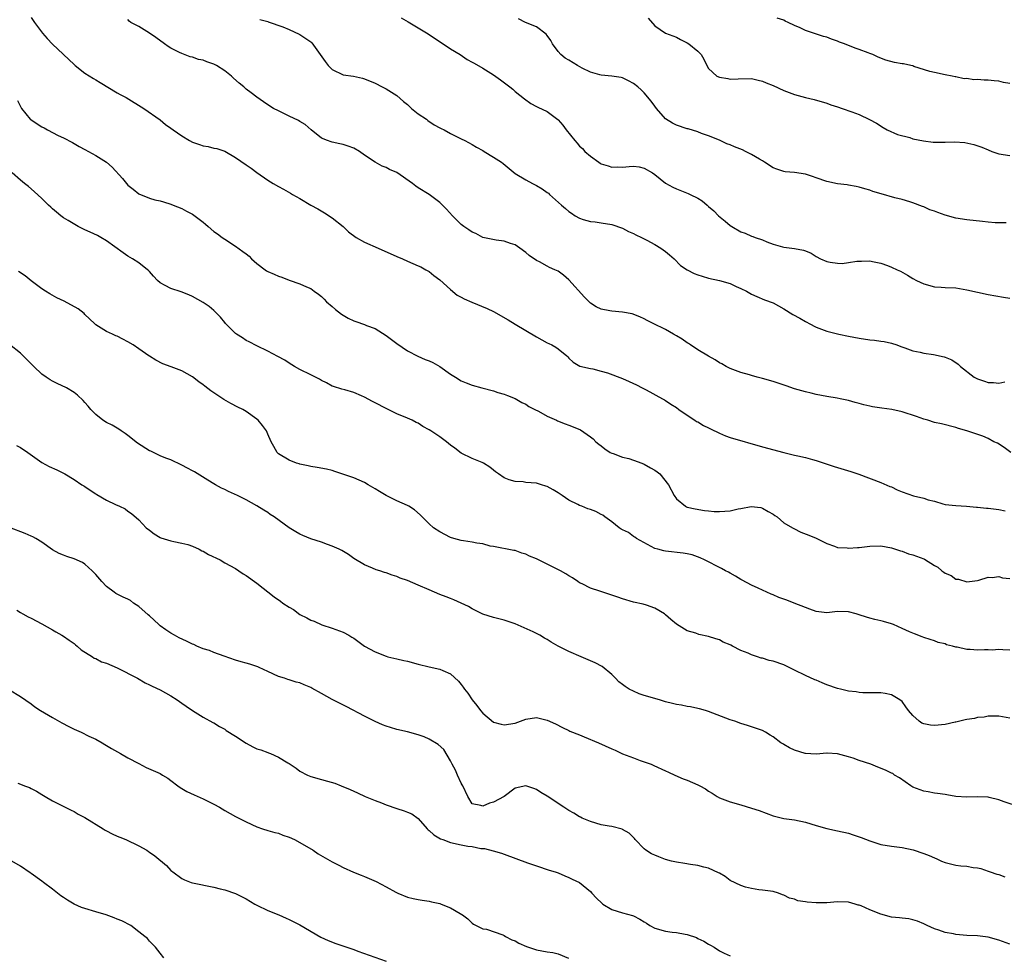
# Model space of a CAD drawing. Units: inches. Extents: x 2637000 to 2640000, y 1482000 to 1485000.
# Drawn here: x 2638283 to 2638466, y 1484110 to 1484283 of the extents above; entities that cross this region are included whole.
import ezdxf

# ---------------------------------------------------------------- set-up
doc = ezdxf.new("R2010")
doc.units = ezdxf.units.IN
doc.header["$MEASUREMENT"] = 0
doc.layers.add('LD26371482_10ft', color=103, linetype='Continuous')

msp = doc.modelspace()

# ---------------------------------------------------------------- linework, layer by layer
at = {"layer": 'LD26371482_10ft'}
for points, elevation in [([(2638285, 1484283.88), (2638285.62, 1484283), (2638287.14, 1484281), (2638287.98, 1484279.98), (2638289, 1484278.93), (2638293, 1484275.16), (2638293.19, 1484275), (2638295, 1484273.58), (2638296.57, 1484272.57), (2638297, 1484272.34), (2638297.82, 1484271.82), (2638301, 1484269.9), (2638301.58, 1484269.58), (2638302.68, 1484269), (2638305.96, 1484267), (2638309, 1484264.86), (2638310, 1484264), (2638311, 1484263.34), (2638311.41, 1484263), (2638313, 1484261.9), (2638314.47, 1484261), (2638315, 1484260.7), (2638316.29, 1484260.29), (2638317, 1484260.02), (2638317.9, 1484259.9), (2638319, 1484259.63), (2638319.52, 1484259.52), (2638321, 1484259.04), (2638323, 1484257.89), (2638325, 1484256.47), (2638325.89, 1484255.89), (2638327, 1484255.05), (2638329, 1484253.67), (2638330.01, 1484253), (2638331, 1484252.44), (2638331.95, 1484251.95), (2638333.24, 1484251.24), (2638333.63, 1484251), (2638335, 1484250.23), (2638337.03, 1484249), (2638338.3, 1484248.3), (2638339.56, 1484247.56), (2638341, 1484246.65), (2638343, 1484245.05), (2638344.05, 1484244.05), (2638345.46, 1484243), (2638347, 1484242.1), (2638349.53, 1484241), (2638353, 1484239.44), (2638354.08, 1484239), (2638355, 1484238.59), (2638357, 1484237.73), (2638357.5, 1484237.5), (2638358.42, 1484237), (2638359, 1484236.63), (2638359.91, 1484235.91), (2638361, 1484235.12), (2638363, 1484233.32), (2638364.26, 1484232.26), (2638365, 1484231.89), (2638365.56, 1484231.56), (2638366.94, 1484230.93), (2638369.8, 1484229.8), (2638371, 1484229.21), (2638373.69, 1484227.69), (2638375, 1484226.85), (2638377, 1484225.68), (2638379, 1484224.48), (2638381, 1484223.4), (2638381.29, 1484223.29), (2638381.86, 1484223), (2638382.6, 1484222.6), (2638383, 1484222.26), (2638384.63, 1484221), (2638384.81, 1484220.81), (2638385, 1484220.56), (2638385.83, 1484219.82), (2638387.05, 1484219.05), (2638389, 1484218.6), (2638389.46, 1484218.54), (2638391, 1484218.15), (2638392.18, 1484217.82), (2638395, 1484216.77), (2638396.22, 1484216.22), (2638397.58, 1484215.58), (2638398.67, 1484215), (2638398.87, 1484214.87), (2638399.38, 1484214.62), (2638402.45, 1484213), (2638402.78, 1484212.78), (2638403, 1484212.66), (2638403.98, 1484211.98), (2638405, 1484211.34), (2638405.49, 1484211), (2638407, 1484209.91), (2638408.44, 1484209), (2638408.77, 1484208.77), (2638409, 1484208.67), (2638410.04, 1484208.04), (2638411, 1484207.6), (2638411.38, 1484207.38), (2638413, 1484206.6), (2638414.11, 1484206.11), (2638415, 1484205.78), (2638421, 1484204.03), (2638425, 1484203), (2638427, 1484202.51), (2638427.62, 1484202.38), (2638429, 1484202.04), (2638430.32, 1484201.68), (2638431, 1484201.48), (2638434.38, 1484200.38), (2638437.46, 1484199.46), (2638438.96, 1484198.96), (2638443, 1484197.44), (2638444.69, 1484196.69), (2638445, 1484196.58), (2638446.07, 1484196.08), (2638447, 1484195.67), (2638449.08, 1484194.92), (2638451, 1484194.48), (2638451.82, 1484194.18), (2638453, 1484193.92), (2638454.55, 1484193.45), (2638455, 1484193.35), (2638457, 1484193.11), (2638458.98, 1484193.02), (2638460.85, 1484192.85), (2638461, 1484192.85), (2638462.67, 1484192.67), (2638463, 1484192.66), (2638465, 1484192.42), (2638466.14, 1484192.14)], 9290), ([(2638467.2, 1484203), (2638465.95, 1484203.95), (2638464.71, 1484204.71), (2638464.07, 1484205), (2638463, 1484205.57), (2638462.02, 1484206.02), (2638459, 1484207.01), (2638457.47, 1484207.47), (2638457, 1484207.63), (2638454.31, 1484208.31), (2638453, 1484208.6), (2638451.75, 1484209), (2638451, 1484209.2), (2638449.68, 1484209.68), (2638447, 1484210.55), (2638445.09, 1484211), (2638443.24, 1484211.24), (2638441.49, 1484211.49), (2638441, 1484211.62), (2638439.86, 1484211.86), (2638439, 1484212.12), (2638438.28, 1484212.28), (2638437, 1484212.65), (2638436.7, 1484212.7), (2638435.44, 1484213), (2638434.88, 1484213.12), (2638433, 1484213.44), (2638431, 1484213.81), (2638430.06, 1484214.06), (2638429, 1484214.28), (2638427, 1484214.85), (2638425.4, 1484215.4), (2638423, 1484216.17), (2638421, 1484216.75), (2638420.04, 1484217), (2638419, 1484217.29), (2638418.58, 1484217.42), (2638417, 1484217.85), (2638415, 1484218.6), (2638414.24, 1484219), (2638413.47, 1484219.47), (2638413, 1484219.7), (2638412.24, 1484220.24), (2638411, 1484220.9), (2638409, 1484222.11), (2638407.62, 1484223), (2638407.26, 1484223.26), (2638407, 1484223.4), (2638406.06, 1484224.06), (2638405, 1484224.72), (2638404.49, 1484225), (2638403, 1484225.87), (2638400.67, 1484227), (2638399.55, 1484227.55), (2638399, 1484227.85), (2638398.22, 1484228.22), (2638396.78, 1484228.78), (2638395, 1484229.12), (2638393, 1484229.27), (2638392.65, 1484229.35), (2638391, 1484229.63), (2638390.09, 1484230.09), (2638389, 1484230.8), (2638388.79, 1484231), (2638387.89, 1484231.89), (2638385, 1484235.13), (2638383.98, 1484235.98), (2638383, 1484236.71), (2638382.42, 1484237), (2638381.43, 1484237.43), (2638381, 1484237.64), (2638379.56, 1484238.44), (2638379, 1484238.72), (2638377.62, 1484239.62), (2638377, 1484240.2), (2638375.88, 1484241), (2638375, 1484241.6), (2638374.13, 1484241.87), (2638373, 1484242.32), (2638371.51, 1484242.49), (2638369, 1484242.98), (2638367.7, 1484243.7), (2638367, 1484243.98), (2638366.42, 1484244.42), (2638365.49, 1484245), (2638365.23, 1484245.23), (2638365, 1484245.39), (2638363.34, 1484247), (2638362.25, 1484248.25), (2638361.51, 1484249), (2638361, 1484249.47), (2638359, 1484250.98), (2638357, 1484252.25), (2638356.52, 1484252.52), (2638355.94, 1484253), (2638353, 1484255.07), (2638351.64, 1484255.64), (2638351, 1484255.98), (2638350.26, 1484256.26), (2638349, 1484257), (2638347, 1484258.3), (2638346.04, 1484259), (2638345, 1484259.6), (2638343.95, 1484259.95), (2638343, 1484260.29), (2638342.38, 1484260.38), (2638341, 1484260.73), (2638340.77, 1484260.77), (2638340.09, 1484261), (2638339, 1484261.46), (2638337.1, 1484263), (2638335.98, 1484263.98), (2638335, 1484264.56), (2638334.75, 1484264.75), (2638333, 1484265.55), (2638331, 1484266.52), (2638330.1, 1484267), (2638329.41, 1484267.41), (2638328.22, 1484268.22), (2638327, 1484269.08), (2638325.92, 1484269.92), (2638325, 1484270.59), (2638324.55, 1484271), (2638323.69, 1484271.69), (2638322.62, 1484272.62), (2638322.25, 1484273), (2638321, 1484274), (2638319.46, 1484275), (2638319, 1484275.24), (2638317.67, 1484275.67), (2638317, 1484275.95), (2638316.11, 1484276.11), (2638315, 1484276.53), (2638314.59, 1484276.59), (2638313, 1484277.19), (2638312.58, 1484277.42), (2638311, 1484278.17), (2638310.5, 1484278.5), (2638309.79, 1484279), (2638308.19, 1484280.19), (2638307, 1484281), (2638305, 1484282.24), (2638303.57, 1484283), (2638303.22, 1484283.22), (2638303, 1484283.5)], 9300), ([(2638327.54, 1484283.54), (2638329, 1484283.17), (2638329.11, 1484283.11), (2638331.83, 1484282.17), (2638333, 1484281.66), (2638334.83, 1484280.83), (2638335, 1484280.77), (2638337, 1484279.37), (2638337.19, 1484279.19), (2638339.71, 1484275.71), (2638340.25, 1484275), (2638341, 1484274.22), (2638343, 1484273.24), (2638344.97, 1484272.97), (2638346.62, 1484272.62), (2638347, 1484272.52), (2638349, 1484271.68), (2638350.31, 1484271), (2638350.75, 1484270.75), (2638351, 1484270.64), (2638353, 1484269.39), (2638354.26, 1484268.26), (2638355, 1484267.73), (2638355.35, 1484267.35), (2638355.76, 1484267), (2638357, 1484265.98), (2638358.5, 1484265), (2638358.76, 1484264.76), (2638359.97, 1484263.97), (2638361, 1484263.36), (2638361.26, 1484263.26), (2638361.83, 1484263), (2638363, 1484262.3), (2638365, 1484261.36), (2638365.65, 1484261), (2638367, 1484260.31), (2638367.8, 1484259.8), (2638369, 1484259.17), (2638369.28, 1484259), (2638371, 1484257.95), (2638372.46, 1484257), (2638372.77, 1484256.77), (2638375, 1484254.91), (2638377, 1484253.68), (2638378.22, 1484253), (2638379, 1484252.63), (2638380.06, 1484252.06), (2638381, 1484251.34), (2638381.21, 1484251.21), (2638381.41, 1484251), (2638383.64, 1484249), (2638384.39, 1484248.39), (2638385, 1484247.79), (2638385.5, 1484247.5), (2638386.18, 1484247), (2638387, 1484246.56), (2638387.65, 1484246.35), (2638389, 1484245.99), (2638389.91, 1484245.91), (2638391, 1484245.74), (2638393, 1484245.4), (2638395, 1484244.7), (2638396.1, 1484244.1), (2638397, 1484243.73), (2638397.46, 1484243.46), (2638398.5, 1484243), (2638399.53, 1484242.47), (2638401, 1484241.67), (2638402.13, 1484241), (2638403, 1484240.37), (2638403.74, 1484239.74), (2638404.57, 1484239), (2638405.8, 1484237.8), (2638406.99, 1484236.99), (2638408.31, 1484236.31), (2638409, 1484236.04), (2638409.78, 1484235.78), (2638411, 1484235.41), (2638413, 1484234.96), (2638415, 1484234.4), (2638416.1, 1484233.9), (2638417, 1484233.52), (2638418.02, 1484233), (2638419, 1484232.44), (2638419.98, 1484231.98), (2638421.41, 1484231.41), (2638423, 1484230.81), (2638425, 1484229.72), (2638426.69, 1484228.69), (2638427.98, 1484227.98), (2638429, 1484227.38), (2638429.26, 1484227.26), (2638429.72, 1484227), (2638431, 1484226.33), (2638433, 1484225.59), (2638435.23, 1484225), (2638437, 1484224.64), (2638439, 1484224.28), (2638441, 1484223.98), (2638441.88, 1484223.88), (2638443, 1484223.73), (2638443.63, 1484223.63), (2638445, 1484223.34), (2638446.01, 1484223), (2638446.72, 1484222.72), (2638447.52, 1484222.48), (2638449, 1484221.91), (2638450.36, 1484221.64), (2638451, 1484221.45), (2638452.8, 1484221.2), (2638454.8, 1484220.8), (2638455, 1484220.74), (2638456.23, 1484220.23), (2638457.43, 1484219.43), (2638457.86, 1484219), (2638460.37, 1484217), (2638461, 1484216.67), (2638462.28, 1484216.28), (2638463, 1484216.02), (2638464, 1484216), (2638465, 1484215.89), (2638466.12, 1484216.12)], 9310), ([(2638353.83, 1484283.83), (2638355.09, 1484283.09), (2638357, 1484282.01), (2638358.87, 1484280.87), (2638363, 1484278.08), (2638364.79, 1484277), (2638366.11, 1484276.11), (2638367, 1484275.62), (2638367.38, 1484275.38), (2638369, 1484274.47), (2638371, 1484273.21), (2638372.29, 1484272.29), (2638374, 1484271), (2638374.56, 1484270.56), (2638375, 1484270.16), (2638376.76, 1484268.76), (2638377.93, 1484267.93), (2638379, 1484267.38), (2638379.24, 1484267.24), (2638381, 1484266.4), (2638382.93, 1484264.93), (2638383, 1484264.86), (2638383.88, 1484263.88), (2638384.51, 1484263), (2638386.11, 1484261), (2638386.54, 1484260.54), (2638387, 1484259.99), (2638387.53, 1484259.53), (2638387.98, 1484259), (2638389, 1484258.12), (2638390.56, 1484257), (2638390.84, 1484256.84), (2638391, 1484256.71), (2638392.33, 1484256.33), (2638393, 1484256.06), (2638394.1, 1484256.1), (2638395, 1484256.08), (2638396.21, 1484256.21), (2638397, 1484256.24), (2638398.1, 1484256.1), (2638399, 1484255.9), (2638400.58, 1484255), (2638401, 1484254.72), (2638403, 1484253.1), (2638404.32, 1484252.32), (2638405, 1484252.01), (2638407.18, 1484251.18), (2638407.59, 1484251), (2638409, 1484250.31), (2638409.8, 1484249.8), (2638410.7, 1484249), (2638411, 1484248.78), (2638411.95, 1484247.95), (2638412.86, 1484247), (2638414.05, 1484246.05), (2638415, 1484245.23), (2638415.31, 1484245), (2638417, 1484244.04), (2638417.79, 1484243.79), (2638419, 1484243.24), (2638419.2, 1484243.2), (2638419.64, 1484243), (2638421, 1484242.55), (2638421.8, 1484242.2), (2638423, 1484241.77), (2638424.74, 1484241.26), (2638425, 1484241.19), (2638426.96, 1484240.96), (2638428.65, 1484240.65), (2638429, 1484240.52), (2638430.05, 1484240.05), (2638431, 1484239.44), (2638431.83, 1484239), (2638433, 1484238.53), (2638433.59, 1484238.41), (2638435, 1484238.21), (2638435.84, 1484238.16), (2638437, 1484238.31), (2638438.58, 1484238.58), (2638439.44, 1484238.56), (2638441, 1484238.62), (2638441.46, 1484238.54), (2638443, 1484238.2), (2638444.24, 1484237.76), (2638445, 1484237.47), (2638446.07, 1484237), (2638446.7, 1484236.7), (2638448, 1484236), (2638449, 1484235.37), (2638449.66, 1484235), (2638451, 1484234.35), (2638453, 1484233.79), (2638454.26, 1484233.74), (2638455, 1484233.68), (2638457, 1484233.6), (2638459, 1484233.28), (2638461, 1484232.8), (2638463, 1484232.36), (2638465.86, 1484231.86), (2638467, 1484231.69)], 9320), ([(2638466.31, 1484245.69), (2638464.28, 1484245.72), (2638463, 1484245.83), (2638461.96, 1484245.96), (2638459, 1484246.27), (2638457, 1484246.57), (2638455, 1484247.12), (2638453.61, 1484247.61), (2638453, 1484247.88), (2638452.14, 1484248.14), (2638451, 1484248.69), (2638450.76, 1484248.76), (2638449, 1484249.43), (2638448.4, 1484249.6), (2638447, 1484250.03), (2638445.61, 1484250.39), (2638443.12, 1484251.12), (2638441.57, 1484251.57), (2638441, 1484251.8), (2638440.03, 1484252.03), (2638439, 1484252.37), (2638438.47, 1484252.47), (2638437, 1484252.72), (2638436.77, 1484252.77), (2638435, 1484252.97), (2638433, 1484253.4), (2638431, 1484254.09), (2638430.31, 1484254.31), (2638429, 1484254.77), (2638427, 1484255.08), (2638425.22, 1484255.22), (2638425, 1484255.26), (2638423.67, 1484255.67), (2638423, 1484255.93), (2638421.4, 1484257), (2638421, 1484257.24), (2638420.47, 1484257.53), (2638419, 1484258.44), (2638417.88, 1484259), (2638417.28, 1484259.28), (2638415.82, 1484259.82), (2638415, 1484260.22), (2638414.4, 1484260.4), (2638413, 1484261.06), (2638411, 1484261.88), (2638409.66, 1484262.34), (2638409, 1484262.61), (2638407.18, 1484263.18), (2638407, 1484263.21), (2638405, 1484263.88), (2638404.26, 1484264.26), (2638403, 1484265.06), (2638401.31, 1484267), (2638401, 1484267.44), (2638400.33, 1484268.33), (2638399, 1484269.92), (2638398.44, 1484270.44), (2638397.82, 1484271), (2638397, 1484271.64), (2638396.12, 1484272.12), (2638395, 1484272.66), (2638394.72, 1484272.72), (2638393, 1484273.01), (2638391, 1484273.16), (2638390.79, 1484273.21), (2638389, 1484273.75), (2638387.5, 1484274.5), (2638386.59, 1484275), (2638385, 1484275.94), (2638384.34, 1484276.34), (2638383.5, 1484277), (2638383, 1484277.61), (2638381.98, 1484279), (2638381.65, 1484279.65), (2638381, 1484280.55), (2638380.8, 1484280.8), (2638379, 1484282.19), (2638376.93, 1484283), (2638375.64, 1484283.65)], 9330), ([(2638399.75, 1484283.75), (2638401, 1484282.38), (2638403, 1484281.02), (2638405, 1484280.22), (2638405.8, 1484279.8), (2638407, 1484279.19), (2638407.29, 1484279), (2638409, 1484277.63), (2638409.62, 1484277), (2638410.13, 1484276.13), (2638410.64, 1484275), (2638411, 1484274.44), (2638412.55, 1484273), (2638413, 1484272.8), (2638414.55, 1484272.55), (2638415, 1484272.44), (2638416.5, 1484272.5), (2638419, 1484272.53), (2638420.22, 1484272.22), (2638421, 1484272.08), (2638421.73, 1484271.73), (2638423, 1484271.26), (2638425, 1484270.35), (2638427, 1484269.59), (2638429, 1484269.05), (2638430.66, 1484268.66), (2638433, 1484267.96), (2638433.7, 1484267.69), (2638435, 1484267.29), (2638435.85, 1484267), (2638437.64, 1484266.36), (2638439, 1484265.86), (2638440.94, 1484264.94), (2638442.25, 1484264.25), (2638443.44, 1484263.44), (2638444.21, 1484263), (2638446.14, 1484262.14), (2638448.44, 1484261.56), (2638449, 1484261.36), (2638450.94, 1484260.94), (2638452.74, 1484260.74), (2638453, 1484260.73), (2638454.73, 1484260.73), (2638455, 1484260.72), (2638456.75, 1484260.75), (2638458.63, 1484260.63), (2638460.3, 1484260.3), (2638461.81, 1484259.81), (2638463, 1484259.26), (2638463.65, 1484259), (2638465, 1484258.55), (2638467, 1484258.22)], 9340), ([(2638467, 1484271.63), (2638465.84, 1484271.84), (2638465, 1484272.05), (2638464.11, 1484272.11), (2638463, 1484272.24), (2638462.26, 1484272.26), (2638461, 1484272.35), (2638460.34, 1484272.34), (2638459, 1484272.53), (2638458.5, 1484272.5), (2638457, 1484272.84), (2638456.84, 1484272.84), (2638456.27, 1484273), (2638455, 1484273.24), (2638453, 1484273.65), (2638452.12, 1484273.88), (2638449.18, 1484274.82), (2638449, 1484274.89), (2638448.62, 1484275), (2638447.27, 1484275.27), (2638447, 1484275.29), (2638445.55, 1484275.55), (2638443.94, 1484275.94), (2638442.53, 1484276.53), (2638441.54, 1484277), (2638441, 1484277.22), (2638440.67, 1484277.33), (2638439, 1484277.96), (2638438.23, 1484278.23), (2638436.25, 1484279), (2638435.34, 1484279.34), (2638435, 1484279.5), (2638433.86, 1484279.86), (2638433, 1484280.22), (2638432.38, 1484280.38), (2638430.85, 1484280.85), (2638430.49, 1484281), (2638429, 1484281.48), (2638428.01, 1484281.99), (2638427, 1484282.42), (2638425.8, 1484283), (2638425.25, 1484283.25), (2638425, 1484283.42), (2638423.75, 1484283.75)], 9350), ([(2638282.46, 1484268.46), (2638283, 1484267.38), (2638283.2, 1484267), (2638284.8, 1484265), (2638284.91, 1484264.91), (2638286.14, 1484264.14), (2638287, 1484263.58), (2638287.4, 1484263.4), (2638288.07, 1484263), (2638290.02, 1484261.98), (2638291, 1484261.52), (2638292.66, 1484260.66), (2638293, 1484260.44), (2638293.94, 1484259.94), (2638295, 1484259.34), (2638295.65, 1484259), (2638297, 1484258.25), (2638298.99, 1484256.99), (2638300.07, 1484256.07), (2638301.98, 1484253.98), (2638302.74, 1484253), (2638303, 1484252.72), (2638303.96, 1484251.96), (2638305, 1484251.1), (2638307, 1484250.32), (2638307.98, 1484250.02), (2638309, 1484249.81), (2638309.64, 1484249.64), (2638311, 1484249.2), (2638311.44, 1484249), (2638313, 1484248.39), (2638313.9, 1484247.9), (2638315, 1484247.33), (2638317, 1484245.82), (2638317.45, 1484245.45), (2638317.94, 1484245), (2638319, 1484244.1), (2638319.66, 1484243.66), (2638320.54, 1484243), (2638321, 1484242.68), (2638323, 1484241.39), (2638324.4, 1484240.4), (2638325, 1484239.92), (2638325.53, 1484239.53), (2638326.01, 1484239), (2638327, 1484238.15), (2638328.52, 1484237), (2638328.8, 1484236.8), (2638329, 1484236.69), (2638330.18, 1484236.18), (2638331, 1484235.78), (2638331.62, 1484235.62), (2638333, 1484235.04), (2638335, 1484234.35), (2638336.2, 1484233.8), (2638337, 1484233.48), (2638337.64, 1484233), (2638338.44, 1484232.44), (2638339, 1484232.01), (2638339.5, 1484231.5), (2638339.96, 1484231), (2638341, 1484230.13), (2638341.6, 1484229.6), (2638342.71, 1484228.71), (2638343.98, 1484227.98), (2638345, 1484227.48), (2638345.37, 1484227.37), (2638347, 1484226.78), (2638347.38, 1484226.62), (2638349, 1484226.04), (2638351, 1484224.77), (2638353, 1484223.27), (2638355, 1484221.91), (2638356.92, 1484220.92), (2638358.31, 1484220.31), (2638359, 1484220.03), (2638359.71, 1484219.71), (2638361, 1484218.97), (2638363, 1484217.56), (2638363.92, 1484217), (2638365, 1484216.3), (2638365.93, 1484215.93), (2638367, 1484215.53), (2638368.83, 1484215), (2638371, 1484214.45), (2638371.82, 1484214.18), (2638373, 1484213.85), (2638373.6, 1484213.6), (2638375, 1484213.05), (2638376.28, 1484212.28), (2638377, 1484211.98), (2638377.54, 1484211.54), (2638378.67, 1484211), (2638379.33, 1484210.67), (2638381, 1484209.73), (2638382.7, 1484209), (2638382.89, 1484208.89), (2638384.31, 1484208.31), (2638385, 1484208.08), (2638385.79, 1484207.79), (2638387.18, 1484207.18), (2638389, 1484205.93), (2638389.51, 1484205.51), (2638390.05, 1484205), (2638390.56, 1484204.56), (2638391, 1484204.22), (2638391.67, 1484203.67), (2638392.7, 1484203), (2638393, 1484202.84), (2638393.22, 1484202.78), (2638395, 1484202.14), (2638396.15, 1484201.85), (2638397, 1484201.58), (2638398.55, 1484201), (2638399, 1484200.82), (2638400.17, 1484200.17), (2638401, 1484199.69), (2638401.42, 1484199.42), (2638401.92, 1484199), (2638403.53, 1484197), (2638404.57, 1484195), (2638405, 1484194.35), (2638406.67, 1484193), (2638406.88, 1484192.88), (2638407, 1484192.84), (2638408.49, 1484192.49), (2638410.22, 1484192.22), (2638411, 1484192.12), (2638412.04, 1484192.04), (2638413, 1484191.99), (2638415, 1484192.15), (2638416.49, 1484192.49), (2638417, 1484192.56), (2638418.93, 1484192.93), (2638420.74, 1484192.74), (2638421, 1484192.66), (2638422.05, 1484192.05), (2638423, 1484191.52), (2638423.29, 1484191.29), (2638423.74, 1484191), (2638425, 1484189.93), (2638426.6, 1484189), (2638426.83, 1484188.83), (2638428.17, 1484188.17), (2638429.63, 1484187.63), (2638431.03, 1484187.03), (2638433, 1484186.04), (2638434.44, 1484185.56), (2638435, 1484185.34), (2638436.76, 1484185.24), (2638437, 1484185.2), (2638438.67, 1484185.33), (2638439, 1484185.33), (2638441, 1484185.55), (2638443, 1484185.61), (2638445, 1484185.25), (2638445.78, 1484185), (2638446.68, 1484184.68), (2638447, 1484184.62), (2638448.17, 1484184.17), (2638449, 1484183.99), (2638449.69, 1484183.69), (2638451, 1484183.2), (2638451.14, 1484183.14), (2638453, 1484182), (2638453.64, 1484181.64), (2638454.35, 1484181), (2638454.74, 1484180.74), (2638455, 1484180.54), (2638456.12, 1484180.12), (2638457, 1484179.45), (2638457.45, 1484179.45), (2638459, 1484178.93), (2638461, 1484179.2), (2638461.24, 1484179.24), (2638463, 1484179.78), (2638463.72, 1484179.72), (2638465, 1484179.94), (2638465.68, 1484179.68), (2638467, 1484179.53)], 9280), ([(2638467, 1484166.25), (2638465.74, 1484166.26), (2638465, 1484166.37), (2638463.75, 1484166.25), (2638463, 1484166.3), (2638462.32, 1484166.32), (2638461, 1484166.24), (2638459.65, 1484166.35), (2638459, 1484166.35), (2638457.21, 1484166.79), (2638457, 1484166.8), (2638456.33, 1484167), (2638455.25, 1484167.25), (2638455, 1484167.41), (2638453.67, 1484167.67), (2638453, 1484167.99), (2638452.2, 1484168.2), (2638451, 1484168.59), (2638450.72, 1484168.72), (2638449.28, 1484169.28), (2638449, 1484169.37), (2638448.34, 1484169.66), (2638447, 1484170.28), (2638445.36, 1484171), (2638445, 1484171.14), (2638443.53, 1484171.53), (2638443, 1484171.71), (2638441.92, 1484171.92), (2638441, 1484172.2), (2638440.35, 1484172.35), (2638439, 1484172.83), (2638438.42, 1484173), (2638437, 1484173.36), (2638435, 1484173.4), (2638433, 1484173.17), (2638431, 1484173.4), (2638429.85, 1484173.85), (2638429, 1484174.14), (2638426.91, 1484175), (2638425.52, 1484175.52), (2638424.04, 1484176.04), (2638423, 1484176.49), (2638422.62, 1484176.62), (2638420.21, 1484177.79), (2638419, 1484178.34), (2638417.23, 1484179.23), (2638417, 1484179.35), (2638416, 1484180), (2638415, 1484180.55), (2638414.72, 1484180.72), (2638414.16, 1484181), (2638413.41, 1484181.41), (2638410.24, 1484183), (2638409.4, 1484183.4), (2638407.94, 1484183.94), (2638407, 1484184.15), (2638406.29, 1484184.29), (2638403, 1484184.64), (2638402.69, 1484184.69), (2638401.55, 1484185), (2638401, 1484185.16), (2638397.6, 1484187), (2638397.25, 1484187.25), (2638397, 1484187.4), (2638396.09, 1484188.09), (2638395, 1484188.58), (2638394.75, 1484188.75), (2638394.37, 1484189), (2638393, 1484190.09), (2638391.71, 1484191), (2638391.34, 1484191.34), (2638391, 1484191.47), (2638390, 1484192), (2638389, 1484192.4), (2638388.53, 1484192.53), (2638387.39, 1484193), (2638387, 1484193.15), (2638386.68, 1484193.32), (2638385, 1484194.12), (2638383.78, 1484195), (2638383, 1484195.49), (2638382.06, 1484196.06), (2638381, 1484196.64), (2638380.74, 1484196.74), (2638379.94, 1484197), (2638379, 1484197.26), (2638377, 1484197.44), (2638376.49, 1484197.51), (2638375, 1484197.6), (2638373.89, 1484197.89), (2638373, 1484198.29), (2638371.92, 1484199), (2638371.39, 1484199.39), (2638371, 1484199.73), (2638370.28, 1484200.28), (2638369.12, 1484201), (2638368.88, 1484201.12), (2638367, 1484201.9), (2638365, 1484202.88), (2638363.77, 1484203.77), (2638363, 1484204.38), (2638362.26, 1484205), (2638361, 1484205.88), (2638359.33, 1484207), (2638359, 1484207.21), (2638357.83, 1484207.83), (2638357, 1484208.42), (2638356.58, 1484208.58), (2638355.84, 1484209), (2638355, 1484209.4), (2638353, 1484210.19), (2638351.37, 1484211), (2638351, 1484211.16), (2638349, 1484212.21), (2638348.46, 1484212.46), (2638347, 1484213.28), (2638346.45, 1484213.55), (2638345, 1484214.17), (2638343.34, 1484214.66), (2638342.78, 1484214.78), (2638341.24, 1484215.24), (2638341, 1484215.35), (2638339.93, 1484215.93), (2638339, 1484216.36), (2638338.61, 1484216.61), (2638337, 1484217.41), (2638335, 1484218.44), (2638334.01, 1484219), (2638333, 1484219.62), (2638332.16, 1484220.16), (2638330.87, 1484220.87), (2638329, 1484221.84), (2638327, 1484222.82), (2638325.57, 1484223.57), (2638325, 1484223.83), (2638324.33, 1484224.33), (2638323.2, 1484225), (2638323, 1484225.15), (2638321.13, 1484227), (2638321, 1484227.15), (2638320.19, 1484228.19), (2638319.42, 1484229), (2638319, 1484229.39), (2638318.13, 1484230.13), (2638317, 1484230.9), (2638315, 1484232.02), (2638314.33, 1484232.33), (2638312.9, 1484232.89), (2638311, 1484233.47), (2638309.92, 1484234.08), (2638309, 1484234.54), (2638308.49, 1484235), (2638307.77, 1484235.77), (2638307, 1484236.65), (2638306.83, 1484236.83), (2638306.63, 1484237), (2638305, 1484238.3), (2638303.86, 1484239), (2638303, 1484239.5), (2638302.11, 1484240.11), (2638299, 1484242.37), (2638297.94, 1484243), (2638297.34, 1484243.34), (2638295.98, 1484243.98), (2638295, 1484244.4), (2638293.75, 1484245), (2638291.88, 1484246.12), (2638291, 1484246.66), (2638290.49, 1484247), (2638289.71, 1484247.71), (2638289, 1484248.29), (2638288.63, 1484248.63), (2638288.2, 1484249), (2638287, 1484250.24), (2638285.56, 1484251.56), (2638284.48, 1484252.48), (2638283.79, 1484253), (2638283, 1484253.64), (2638281.46, 1484255)], 9270), ([(2638467, 1484153.55), (2638465, 1484153.98), (2638464.07, 1484153.93), (2638463, 1484153.93), (2638462.24, 1484153.76), (2638461, 1484153.72), (2638460.48, 1484153.52), (2638459, 1484153.36), (2638458.74, 1484153.26), (2638457, 1484152.86), (2638456.84, 1484152.84), (2638455, 1484152.4), (2638453, 1484152.2), (2638452.28, 1484152.28), (2638451, 1484152.54), (2638450.67, 1484152.67), (2638450.16, 1484153), (2638449, 1484154.07), (2638448.19, 1484155), (2638447.7, 1484155.7), (2638447, 1484156.66), (2638446.57, 1484157), (2638445, 1484157.92), (2638443.83, 1484158.17), (2638443, 1484158.3), (2638441, 1484158.3), (2638439.69, 1484158.31), (2638439, 1484158.35), (2638438.45, 1484158.45), (2638437, 1484158.62), (2638435.51, 1484159), (2638435, 1484159.11), (2638433, 1484159.77), (2638432.13, 1484160.13), (2638431, 1484160.62), (2638430.73, 1484160.73), (2638429, 1484161.51), (2638427, 1484162.49), (2638425.33, 1484163.33), (2638425, 1484163.47), (2638423, 1484164.16), (2638422.29, 1484164.29), (2638421, 1484164.71), (2638420.75, 1484164.75), (2638420.07, 1484165), (2638419, 1484165.33), (2638418.36, 1484165.64), (2638417, 1484166.18), (2638415.47, 1484167), (2638415.14, 1484167.14), (2638415, 1484167.25), (2638413.7, 1484167.7), (2638413, 1484168.12), (2638412.32, 1484168.32), (2638411, 1484168.76), (2638409.17, 1484169.17), (2638408.64, 1484169.36), (2638407, 1484169.8), (2638405.04, 1484171.04), (2638403.95, 1484171.95), (2638403, 1484172.83), (2638402.8, 1484173), (2638401, 1484174.01), (2638399.43, 1484174.57), (2638398.81, 1484174.81), (2638397, 1484175.18), (2638395, 1484175.76), (2638394.1, 1484176.1), (2638392.61, 1484176.61), (2638390.78, 1484177.22), (2638389, 1484177.78), (2638387.45, 1484178.55), (2638387, 1484178.75), (2638386.66, 1484179), (2638385.66, 1484179.66), (2638385, 1484180.03), (2638384.43, 1484180.43), (2638383.47, 1484181), (2638381.82, 1484181.82), (2638381, 1484182.25), (2638379.14, 1484183.14), (2638379, 1484183.23), (2638377.69, 1484183.69), (2638377, 1484184.1), (2638376.25, 1484184.25), (2638375, 1484184.77), (2638374.79, 1484184.79), (2638371, 1484185.53), (2638370.4, 1484185.6), (2638369, 1484185.99), (2638367.89, 1484186.11), (2638367, 1484186.33), (2638365.44, 1484186.56), (2638365, 1484186.64), (2638363.61, 1484187), (2638363, 1484187.21), (2638361, 1484188.23), (2638359.84, 1484189), (2638359, 1484189.72), (2638357.72, 1484191), (2638357.38, 1484191.38), (2638356.32, 1484192.32), (2638355.25, 1484193), (2638355, 1484193.14), (2638353, 1484194.03), (2638351.04, 1484195), (2638349.76, 1484195.76), (2638349, 1484196.25), (2638347.67, 1484197), (2638347, 1484197.4), (2638345, 1484198.29), (2638341.49, 1484199.49), (2638341, 1484199.64), (2638339.9, 1484199.9), (2638338.22, 1484200.22), (2638337, 1484200.39), (2638336.52, 1484200.52), (2638335, 1484200.8), (2638334.86, 1484200.86), (2638334.34, 1484201), (2638333, 1484201.55), (2638331, 1484202.76), (2638330.73, 1484203), (2638330.11, 1484204.11), (2638329.63, 1484205), (2638329, 1484206.41), (2638328.75, 1484207), (2638328.04, 1484208.04), (2638327.25, 1484209), (2638327, 1484209.21), (2638325, 1484210.59), (2638324.34, 1484211), (2638323.43, 1484211.43), (2638322.11, 1484212.11), (2638320.85, 1484212.85), (2638318.44, 1484214.44), (2638317.32, 1484215.32), (2638317, 1484215.59), (2638316.16, 1484216.16), (2638315, 1484217.07), (2638313, 1484218.16), (2638311.06, 1484218.94), (2638309.47, 1484219.47), (2638308.17, 1484220.17), (2638307, 1484220.91), (2638306.89, 1484221), (2638305, 1484222.27), (2638304, 1484223), (2638303, 1484223.58), (2638302.05, 1484224.05), (2638301, 1484224.62), (2638300.72, 1484224.72), (2638300.14, 1484225), (2638299, 1484225.51), (2638297.55, 1484226.45), (2638297, 1484226.76), (2638296.77, 1484227), (2638295, 1484228.64), (2638294.83, 1484228.83), (2638293.74, 1484229.74), (2638291.13, 1484231.13), (2638289.79, 1484231.79), (2638288.48, 1484232.48), (2638287.64, 1484233), (2638287, 1484233.42), (2638285, 1484234.92), (2638283.86, 1484235.86), (2638282.64, 1484236.64)], 9260), ([(2638469, 1484137.04), (2638465.97, 1484138.03), (2638465, 1484138.41), (2638463.16, 1484138.84), (2638463, 1484138.89), (2638461, 1484138.95), (2638459, 1484138.88), (2638457, 1484139.02), (2638455.32, 1484139.32), (2638455, 1484139.36), (2638453.58, 1484139.58), (2638453, 1484139.63), (2638451.85, 1484139.85), (2638451, 1484139.99), (2638449, 1484140.76), (2638448.62, 1484141), (2638446.49, 1484142.49), (2638445.58, 1484143), (2638445.26, 1484143.26), (2638445, 1484143.36), (2638443.89, 1484143.89), (2638442.46, 1484144.46), (2638441.19, 1484145), (2638439, 1484145.73), (2638437.86, 1484146.14), (2638437, 1484146.39), (2638435, 1484146.94), (2638433.05, 1484147.05), (2638433, 1484147.06), (2638431, 1484146.9), (2638429.01, 1484146.99), (2638428.95, 1484147), (2638427, 1484147.65), (2638426.07, 1484148.07), (2638425, 1484148.68), (2638424.78, 1484148.78), (2638424.45, 1484149), (2638423, 1484150.08), (2638422.42, 1484150.42), (2638421.55, 1484151), (2638421, 1484151.28), (2638418.22, 1484152.22), (2638417, 1484152.58), (2638415.89, 1484153), (2638415, 1484153.29), (2638411, 1484154.83), (2638410.44, 1484155), (2638409.31, 1484155.31), (2638409, 1484155.36), (2638407.66, 1484155.66), (2638407, 1484155.72), (2638405.97, 1484155.97), (2638405, 1484156.1), (2638404.3, 1484156.3), (2638403, 1484156.64), (2638401.88, 1484157), (2638399, 1484157.8), (2638398.1, 1484158.1), (2638397, 1484158.58), (2638396.25, 1484159), (2638395.47, 1484159.47), (2638395, 1484159.87), (2638394.33, 1484160.33), (2638393.65, 1484161), (2638393, 1484161.68), (2638391.17, 1484163.17), (2638389.89, 1484163.89), (2638389, 1484164.24), (2638387.28, 1484165), (2638385, 1484165.97), (2638383.01, 1484167), (2638381.74, 1484167.74), (2638381, 1484168.22), (2638380.48, 1484168.48), (2638379.59, 1484169), (2638379, 1484169.32), (2638378.38, 1484169.62), (2638375, 1484171.14), (2638373, 1484171.82), (2638371, 1484172.31), (2638369, 1484172.95), (2638367, 1484173.94), (2638366.32, 1484174.32), (2638365, 1484174.98), (2638363.62, 1484175.62), (2638363, 1484175.83), (2638362.17, 1484176.17), (2638361, 1484176.6), (2638359, 1484177.46), (2638357, 1484178.34), (2638355, 1484179.19), (2638353.65, 1484179.65), (2638353, 1484179.94), (2638352.16, 1484180.16), (2638351, 1484180.62), (2638350.7, 1484180.7), (2638349.82, 1484181), (2638349.19, 1484181.19), (2638348.51, 1484181.49), (2638347, 1484182.1), (2638345, 1484183.3), (2638344.02, 1484184.02), (2638342.77, 1484184.77), (2638342.31, 1484185), (2638341, 1484185.59), (2638340.12, 1484185.88), (2638339, 1484186.29), (2638337, 1484186.96), (2638335.54, 1484187.54), (2638335, 1484187.8), (2638334.22, 1484188.22), (2638332.99, 1484188.99), (2638330.19, 1484191), (2638329.48, 1484191.48), (2638329, 1484191.85), (2638328.27, 1484192.27), (2638327, 1484193.1), (2638325, 1484194.18), (2638323.4, 1484195), (2638321.73, 1484195.73), (2638321, 1484196.1), (2638320.39, 1484196.39), (2638319.31, 1484197), (2638319, 1484197.16), (2638317.84, 1484197.84), (2638315.37, 1484199.37), (2638315, 1484199.57), (2638314.06, 1484200.06), (2638313, 1484200.66), (2638311, 1484201.6), (2638310.06, 1484201.94), (2638309, 1484202.4), (2638307.24, 1484203.24), (2638307, 1484203.32), (2638304.76, 1484204.76), (2638303, 1484206.18), (2638302.51, 1484206.51), (2638301.73, 1484207), (2638301.31, 1484207.31), (2638300.06, 1484208.06), (2638299, 1484208.6), (2638298.32, 1484209), (2638297, 1484210.07), (2638296.09, 1484211), (2638295.6, 1484211.6), (2638295, 1484212.27), (2638294.67, 1484212.67), (2638293.64, 1484213.64), (2638293, 1484214.13), (2638291.55, 1484215), (2638289.85, 1484215.85), (2638289, 1484216.26), (2638288.53, 1484216.53), (2638287.8, 1484217), (2638287, 1484217.57), (2638285.48, 1484219), (2638285.25, 1484219.25), (2638283.51, 1484221), (2638283, 1484221.46), (2638281, 1484223.09)], 9250), ([(2638282.29, 1484204.29), (2638283, 1484203.9), (2638284.38, 1484203), (2638287, 1484201.12), (2638288.36, 1484200.36), (2638289.78, 1484199.78), (2638291.11, 1484199.11), (2638291.26, 1484199), (2638293, 1484198), (2638294.41, 1484197), (2638294.77, 1484196.77), (2638295, 1484196.65), (2638296, 1484196), (2638297, 1484195.31), (2638297.21, 1484195.21), (2638299, 1484194.13), (2638300.69, 1484193.31), (2638301.42, 1484193), (2638302.49, 1484192.49), (2638303, 1484192.09), (2638303.64, 1484191.64), (2638305, 1484190.46), (2638306.4, 1484189), (2638307, 1484188.52), (2638307.88, 1484187.88), (2638309, 1484187.2), (2638309.14, 1484187.14), (2638311, 1484186.56), (2638311.53, 1484186.47), (2638313, 1484186.16), (2638314.12, 1484185.87), (2638315, 1484185.57), (2638316.26, 1484185), (2638316.73, 1484184.73), (2638317, 1484184.63), (2638318.01, 1484184.01), (2638320.13, 1484183), (2638321, 1484182.49), (2638323, 1484181.39), (2638323.62, 1484181), (2638324.44, 1484180.44), (2638325, 1484180.1), (2638327, 1484178.68), (2638330.17, 1484176.17), (2638331.36, 1484175.36), (2638331.84, 1484175), (2638333, 1484174.2), (2638333.77, 1484173.77), (2638335, 1484172.89), (2638336.27, 1484172.27), (2638337, 1484171.79), (2638337.61, 1484171.61), (2638339.04, 1484170.96), (2638341, 1484170.35), (2638343, 1484169.56), (2638344.06, 1484169), (2638344.66, 1484168.66), (2638345, 1484168.44), (2638347, 1484166.99), (2638349, 1484165.89), (2638351, 1484165.1), (2638351.33, 1484165), (2638353, 1484164.63), (2638354.31, 1484164.31), (2638355, 1484164.17), (2638357, 1484163.62), (2638359, 1484163.13), (2638361, 1484162.71), (2638361.55, 1484162.45), (2638363, 1484161.82), (2638364.47, 1484160.47), (2638365, 1484159.84), (2638365.37, 1484159.37), (2638365.59, 1484159), (2638366.21, 1484158.21), (2638367.01, 1484157), (2638367.92, 1484155.92), (2638368.57, 1484155), (2638369, 1484154.5), (2638371, 1484152.83), (2638372.44, 1484152.44), (2638373, 1484152.31), (2638375, 1484152.65), (2638376.04, 1484153), (2638377, 1484153.4), (2638379, 1484153.72), (2638381, 1484153.22), (2638382.53, 1484152.53), (2638383.84, 1484151.84), (2638385, 1484151.31), (2638385.19, 1484151.19), (2638387, 1484150.45), (2638387.88, 1484150.12), (2638390.52, 1484149), (2638393, 1484147.86), (2638393.61, 1484147.61), (2638395, 1484146.97), (2638397, 1484146.19), (2638398.28, 1484145.72), (2638399, 1484145.48), (2638400.29, 1484145), (2638400.79, 1484144.79), (2638403, 1484143.78), (2638403.52, 1484143.52), (2638404.72, 1484143), (2638406.29, 1484142.29), (2638407, 1484142.05), (2638409, 1484141.21), (2638409.39, 1484141), (2638410.41, 1484140.41), (2638411, 1484140.01), (2638411.63, 1484139.63), (2638412.61, 1484139), (2638413, 1484138.77), (2638415, 1484137.99), (2638417, 1484137.43), (2638419, 1484136.85), (2638420.38, 1484136.38), (2638423, 1484135.43), (2638425, 1484134.94), (2638427, 1484134.65), (2638429, 1484134.22), (2638431, 1484133.61), (2638433, 1484133.06), (2638435, 1484132.64), (2638437, 1484132.18), (2638437.9, 1484131.9), (2638439.39, 1484131.39), (2638441, 1484130.75), (2638443, 1484130.11), (2638445, 1484129.75), (2638447, 1484129.5), (2638449.07, 1484129.07), (2638451, 1484128.43), (2638452.03, 1484128.03), (2638453, 1484127.58), (2638453.42, 1484127.42), (2638454.29, 1484127), (2638455, 1484126.73), (2638457, 1484126.26), (2638457.88, 1484126.12), (2638459, 1484126.04), (2638460.18, 1484125.82), (2638461, 1484125.75), (2638461.62, 1484125.62), (2638463, 1484125.14), (2638463.35, 1484125), (2638464.59, 1484124.59), (2638465, 1484124.5), (2638466.09, 1484124.09)], 9240), ([(2638467, 1484111.57), (2638465, 1484112.27), (2638463, 1484112.82), (2638461, 1484113.1), (2638459, 1484113.17), (2638457, 1484113.33), (2638456.56, 1484113.44), (2638455, 1484113.73), (2638453.84, 1484114.16), (2638453, 1484114.42), (2638451.65, 1484115), (2638451, 1484115.33), (2638449.82, 1484115.82), (2638449, 1484116.08), (2638448.25, 1484116.25), (2638447, 1484116.38), (2638446.47, 1484116.47), (2638445, 1484116.59), (2638443, 1484117.11), (2638441, 1484117.92), (2638439.35, 1484118.65), (2638439, 1484118.79), (2638438.82, 1484118.82), (2638438.25, 1484119), (2638437, 1484119.33), (2638435, 1484119.39), (2638433, 1484119.24), (2638431, 1484119.22), (2638429.35, 1484119.35), (2638429, 1484119.42), (2638427.62, 1484119.62), (2638427, 1484119.9), (2638426.07, 1484120.07), (2638425, 1484120.68), (2638424.73, 1484120.73), (2638423.97, 1484121), (2638423, 1484121.31), (2638421, 1484121.58), (2638420.35, 1484121.65), (2638419, 1484121.88), (2638417.84, 1484122.16), (2638417, 1484122.43), (2638415, 1484123.4), (2638414.1, 1484124.1), (2638413, 1484124.72), (2638412.83, 1484124.83), (2638411, 1484125.71), (2638410.12, 1484125.88), (2638409, 1484126.2), (2638407.66, 1484126.34), (2638406.56, 1484126.56), (2638405, 1484126.79), (2638404.11, 1484127), (2638403, 1484127.3), (2638401.76, 1484127.76), (2638401, 1484128.07), (2638400.37, 1484128.37), (2638399.32, 1484129), (2638399, 1484129.28), (2638397.36, 1484131), (2638397.21, 1484131.21), (2638396.2, 1484132.2), (2638395, 1484132.87), (2638394.91, 1484132.91), (2638393, 1484133.42), (2638392.51, 1484133.49), (2638391, 1484133.76), (2638390.05, 1484134.05), (2638389, 1484134.33), (2638387.45, 1484135), (2638387.16, 1484135.16), (2638387, 1484135.23), (2638385.92, 1484135.92), (2638385, 1484136.43), (2638384.07, 1484137), (2638381, 1484139.1), (2638379.78, 1484139.78), (2638379, 1484140.33), (2638378.48, 1484140.48), (2638377, 1484140.98), (2638375, 1484140.55), (2638372.95, 1484139), (2638371, 1484137.94), (2638370.22, 1484137.78), (2638369, 1484137.19), (2638368.66, 1484137.34), (2638367, 1484137.65), (2638366.19, 1484139), (2638365.28, 1484141), (2638365.19, 1484141.19), (2638365, 1484141.48), (2638364.29, 1484143), (2638363.9, 1484143.9), (2638363.28, 1484145), (2638363, 1484145.62), (2638361.74, 1484147.74), (2638360.67, 1484148.67), (2638359, 1484149.65), (2638358.11, 1484150.11), (2638357, 1484150.49), (2638355.01, 1484151.01), (2638353, 1484151.46), (2638351.82, 1484151.82), (2638351, 1484152.1), (2638350.36, 1484152.36), (2638349, 1484152.95), (2638347, 1484153.94), (2638343.69, 1484155.69), (2638341, 1484157.08), (2638339, 1484158.16), (2638337.19, 1484159.19), (2638337, 1484159.31), (2638335.76, 1484159.76), (2638335, 1484160.17), (2638334.29, 1484160.29), (2638333, 1484160.7), (2638332.76, 1484160.76), (2638332.1, 1484161), (2638331, 1484161.32), (2638329, 1484162.23), (2638327.41, 1484163), (2638327.13, 1484163.13), (2638325.65, 1484163.65), (2638325, 1484163.8), (2638324.08, 1484164.08), (2638323, 1484164.38), (2638320.89, 1484165.11), (2638319, 1484165.82), (2638318.16, 1484166.16), (2638317, 1484166.5), (2638315.79, 1484167), (2638315.26, 1484167.26), (2638315, 1484167.34), (2638313.91, 1484167.91), (2638312.54, 1484168.54), (2638311.68, 1484169), (2638311, 1484169.4), (2638310.02, 1484170.02), (2638309, 1484170.77), (2638308.73, 1484171), (2638307, 1484172.61), (2638306.78, 1484172.78), (2638305, 1484174.38), (2638304.06, 1484175), (2638303.45, 1484175.45), (2638303, 1484175.71), (2638302.11, 1484176.11), (2638300.77, 1484176.77), (2638300.44, 1484177), (2638299, 1484178.07), (2638298.13, 1484179), (2638297, 1484180.31), (2638296.37, 1484181), (2638295, 1484182.22), (2638294.52, 1484182.52), (2638293, 1484183.24), (2638291.65, 1484183.65), (2638291, 1484183.89), (2638290.21, 1484184.21), (2638289, 1484184.86), (2638287, 1484186.3), (2638285.89, 1484187), (2638285.3, 1484187.3), (2638285, 1484187.42), (2638283.91, 1484187.91), (2638281, 1484189.06)], 9230), ([(2638282.33, 1484173.67), (2638283, 1484173.23), (2638283.47, 1484173), (2638284.45, 1484172.45), (2638285, 1484172.19), (2638287, 1484171.14), (2638289, 1484169.98), (2638289.61, 1484169.61), (2638290.73, 1484169), (2638291, 1484168.83), (2638292.06, 1484168.06), (2638293, 1484167.44), (2638293.23, 1484167.23), (2638293.54, 1484167), (2638294.31, 1484166.31), (2638296.4, 1484165), (2638296.74, 1484164.74), (2638297, 1484164.65), (2638298.08, 1484164.08), (2638299, 1484163.78), (2638301, 1484162.97), (2638304.78, 1484161), (2638306.18, 1484160.18), (2638307, 1484159.78), (2638307.51, 1484159.51), (2638309, 1484158.85), (2638311, 1484157.74), (2638312.15, 1484157), (2638313, 1484156.37), (2638313.8, 1484155.8), (2638315, 1484155.01), (2638317, 1484153.79), (2638318.78, 1484152.78), (2638319, 1484152.7), (2638320, 1484152), (2638321, 1484151.56), (2638321.3, 1484151.3), (2638323, 1484150.24), (2638324.96, 1484148.96), (2638326.22, 1484148.22), (2638327, 1484147.89), (2638327.69, 1484147.69), (2638329, 1484147.17), (2638329.15, 1484147.15), (2638329.54, 1484147), (2638331, 1484146.34), (2638332.73, 1484145.27), (2638333, 1484145.12), (2638334.28, 1484144.28), (2638335, 1484143.73), (2638336.42, 1484143), (2638337, 1484142.74), (2638339, 1484142.2), (2638340.13, 1484141.87), (2638341.5, 1484141.5), (2638342.63, 1484141), (2638344.34, 1484140.34), (2638345, 1484139.98), (2638345.68, 1484139.68), (2638347.15, 1484139), (2638349, 1484138.28), (2638350.16, 1484137.84), (2638351, 1484137.47), (2638353, 1484136.76), (2638354.36, 1484136.36), (2638355, 1484136.12), (2638355.78, 1484135.78), (2638357, 1484134.91), (2638358.64, 1484133), (2638358.82, 1484132.82), (2638359, 1484132.7), (2638359.87, 1484131.87), (2638361.15, 1484131.15), (2638361.58, 1484131), (2638363, 1484130.45), (2638365, 1484130.02), (2638366.22, 1484129.78), (2638367, 1484129.69), (2638368.64, 1484129.36), (2638369.33, 1484129.33), (2638370.93, 1484128.93), (2638372.48, 1484128.48), (2638373, 1484128.3), (2638377.32, 1484126.68), (2638379, 1484126.09), (2638381.33, 1484125.33), (2638382.44, 1484125), (2638383, 1484124.8), (2638384.26, 1484124.26), (2638385, 1484123.97), (2638385.64, 1484123.64), (2638387, 1484122.99), (2638389, 1484121.32), (2638389.27, 1484121), (2638390.12, 1484120.12), (2638391.14, 1484119.14), (2638391.31, 1484119), (2638393, 1484117.98), (2638395, 1484117.35), (2638396.85, 1484116.85), (2638397, 1484116.79), (2638398.22, 1484116.22), (2638399, 1484115.71), (2638399.45, 1484115.45), (2638400.09, 1484115), (2638401, 1484114.51), (2638403, 1484113.97), (2638404.22, 1484113.78), (2638405, 1484113.73), (2638406.61, 1484113.39), (2638407, 1484113.35), (2638408.76, 1484112.76), (2638409, 1484112.61), (2638410.13, 1484112.13), (2638411, 1484111.53), (2638411.36, 1484111.36), (2638412.01, 1484111), (2638413, 1484110.32), (2638413.86, 1484109.86), (2638415, 1484109.38)], 9220), ([(2638281, 1484158.87), (2638283, 1484157.64), (2638285, 1484156.24), (2638285.71, 1484155.71), (2638286.71, 1484155), (2638289, 1484153.68), (2638290.71, 1484152.71), (2638292.02, 1484152.02), (2638293, 1484151.55), (2638294.28, 1484151), (2638295.75, 1484150.25), (2638297, 1484149.65), (2638298.19, 1484149), (2638298.68, 1484148.68), (2638299.92, 1484147.92), (2638301.62, 1484147), (2638303, 1484146.22), (2638305, 1484145.12), (2638306.42, 1484144.42), (2638309, 1484143.26), (2638309.45, 1484143), (2638310.39, 1484142.39), (2638311, 1484141.96), (2638312.28, 1484141), (2638312.7, 1484140.7), (2638313.96, 1484139.96), (2638315.31, 1484139.31), (2638317, 1484138.58), (2638317.86, 1484138.14), (2638319, 1484137.58), (2638320.06, 1484137), (2638321, 1484136.43), (2638323, 1484135.32), (2638325, 1484134.32), (2638327, 1484133.37), (2638328.02, 1484133), (2638329, 1484132.69), (2638330.33, 1484132.33), (2638331, 1484132.17), (2638331.84, 1484131.84), (2638333, 1484131.47), (2638333.99, 1484131), (2638335, 1484130.45), (2638337.42, 1484129), (2638338.36, 1484128.35), (2638341, 1484126.86), (2638342.21, 1484126.21), (2638343, 1484125.82), (2638344.95, 1484124.95), (2638346.35, 1484124.35), (2638347, 1484124.1), (2638349.17, 1484123.17), (2638351, 1484122.22), (2638352.81, 1484121.19), (2638353.2, 1484121), (2638355, 1484120.28), (2638356.03, 1484120.03), (2638357, 1484119.87), (2638357.71, 1484119.71), (2638359, 1484119.55), (2638359.44, 1484119.44), (2638361, 1484119.09), (2638361.28, 1484119), (2638363, 1484118.29), (2638364.76, 1484117.24), (2638365.08, 1484117.08), (2638365.22, 1484117), (2638366.23, 1484116.23), (2638367, 1484115.44), (2638367.26, 1484115.26), (2638369, 1484114.42), (2638369.67, 1484114.33), (2638372.74, 1484113.26), (2638373, 1484113.14), (2638373.22, 1484113), (2638374.38, 1484112.38), (2638375, 1484112.15), (2638375.71, 1484111.71), (2638377.1, 1484111.1), (2638379, 1484110.5), (2638381, 1484110.13), (2638382.02, 1484110.02), (2638383, 1484109.77), (2638384.97, 1484108.97)], 9210), ([(2638282.52, 1484141.48), (2638283, 1484141.32), (2638283.79, 1484141), (2638284.67, 1484140.67), (2638285, 1484140.49), (2638285.99, 1484139.99), (2638287, 1484139.36), (2638287.61, 1484139), (2638289, 1484138.21), (2638292.44, 1484136.44), (2638293, 1484136.2), (2638293.75, 1484135.75), (2638295, 1484135.13), (2638298.37, 1484133), (2638298.74, 1484132.74), (2638299, 1484132.62), (2638300.06, 1484132.06), (2638301, 1484131.65), (2638301.47, 1484131.47), (2638302.62, 1484131), (2638305, 1484129.85), (2638306.5, 1484129), (2638306.81, 1484128.81), (2638307, 1484128.66), (2638308, 1484128), (2638310.17, 1484126.17), (2638311, 1484125.27), (2638311.32, 1484125), (2638313, 1484123.76), (2638313.5, 1484123.5), (2638314.78, 1484123), (2638315, 1484122.94), (2638319, 1484122.15), (2638320.15, 1484121.85), (2638321, 1484121.66), (2638323, 1484120.96), (2638325, 1484119.97), (2638326.59, 1484119), (2638327, 1484118.78), (2638329, 1484117.83), (2638331.06, 1484117), (2638332.41, 1484116.41), (2638333, 1484116.14), (2638335, 1484115.13), (2638338.85, 1484112.85), (2638340.21, 1484112.21), (2638341.68, 1484111.68), (2638343.71, 1484111), (2638345, 1484110.53), (2638345.77, 1484110.23), (2638351, 1484108.39)], 9200), ([(2638309.67, 1484109), (2638309, 1484109.9), (2638308.13, 1484111), (2638307, 1484112.1), (2638306.61, 1484112.61), (2638306.16, 1484113), (2638305, 1484113.86), (2638303.54, 1484115), (2638301.87, 1484115.87), (2638301, 1484116.21), (2638300.46, 1484116.46), (2638298.93, 1484117), (2638297, 1484117.53), (2638295, 1484118.15), (2638294.38, 1484118.38), (2638293, 1484119), (2638291.74, 1484119.74), (2638291, 1484120.24), (2638290.53, 1484120.53), (2638289.92, 1484121), (2638289, 1484121.78), (2638287.32, 1484123), (2638287, 1484123.26), (2638285, 1484124.69), (2638284.81, 1484124.81), (2638283, 1484126.06), (2638281, 1484127.24)], 9190)]:
    msp.add_lwpolyline(points, dxfattribs=dict(at, elevation=elevation))

doc.saveas('drawing.dxf')
